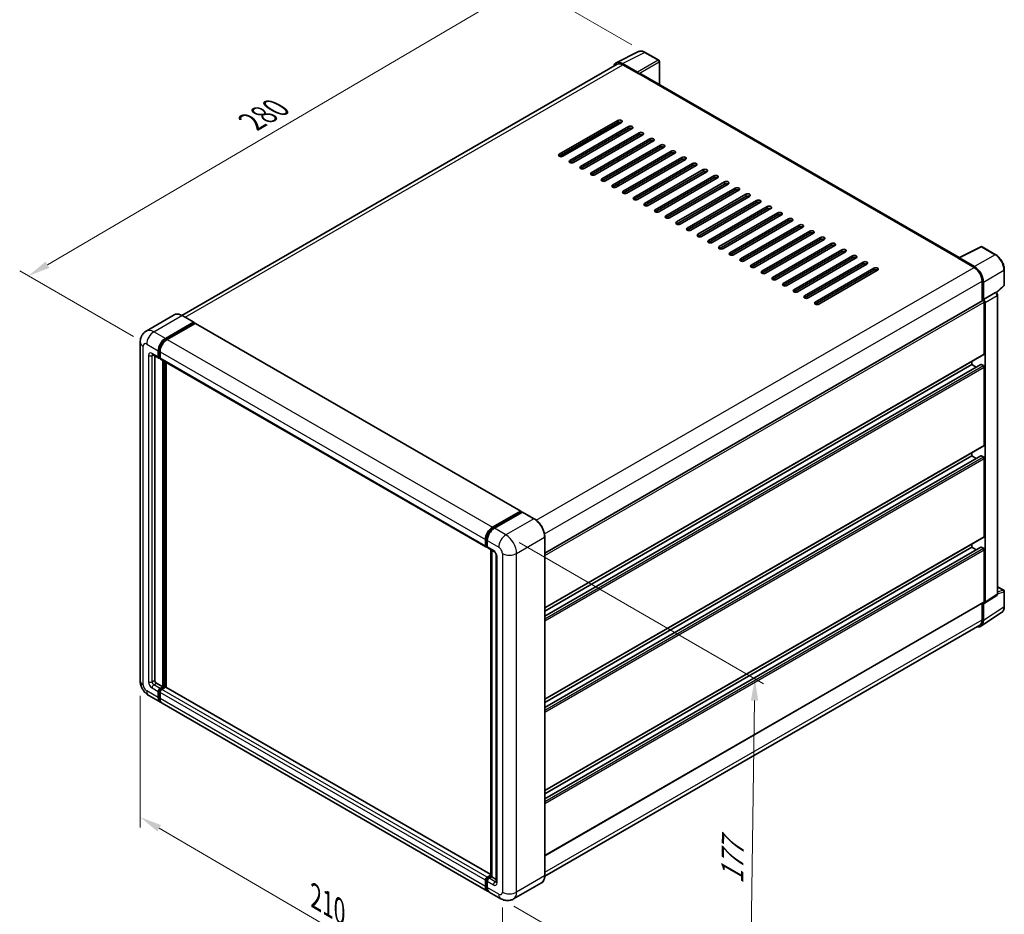
# Model space of a CAD drawing. Units: millimetres. Extents: x 0 to 8672, y 0 to 1124.
# Drawn here: x 401 to 736, y 164 to 469 of the extents above; entities that cross this region are included whole.
import ezdxf

# ---------------------------------------------------------------- set-up
doc = ezdxf.new("R2010")
doc.units = ezdxf.units.MM
doc.header["$LTSCALE"] = 3
doc.layers.get('Defpoints').update_dxf_attribs({"lineweight": 25})
for name, color, linetype, lineweight in [('Dimension (ISO)', 7, 'Continuous', 18), ('Visible (ISO)', 7, 'Continuous', 35), ('Visible Narrow (ISO)', 7, 'Continuous', 25)]:
    doc.layers.add(name, color=color, linetype=linetype, lineweight=lineweight)
doc.styles.add('Note Text (TK)', font='txt')
doc.dimstyles.new('Default - Method 1b (TK)', dxfattribs={"dimscale": 3, "dimtxt": 2.5, "dimasz": 2.5, "dimexe": 1, "dimexo": 1.5, "dimgap": 1, "dimtad": 1, "dimtoh": 1, "dimrnd": 1e-08, "dimdsep": 46, "dimtxsty": 'Note Text (TK)', "dimcen": 0.09, "dimdle": 5, "dimclrd": 100, "dimclre": 100, "dimclrt": 7, "dimadec": 1, "dimazin": 1, "dimtfac": 1, "dimtmove": 0, "dimatfit": 3, "dimfxl": 1, "dimtolj": 1, "dimlwd": -1, "dimlwe": -1, "dimarcsym": 0})

# ---------------------------------------------------------------- blocks, each defined once
blk = doc.blocks.new('*D20')
at = {"layer": 'Defpoints', "color": 0}
for p in [(613.71, 457.65), (403.54, 381.43), (443.84, 358.16)]:
    blk.add_point(p, dxfattribs=at)
at = {"layer": 'Dimension (ISO)', "color": 100}
for p, q in [((609.23, 460.24), (570.17, 482.79)), ((566.69, 477.27), (410.01, 385.23)), ((439.36, 360.75), (400.55, 383.16))]:
    blk.add_line(p, q, dxfattribs=at)
for points in [[(566.06, 478.34), (567.32, 476.19), (573.16, 481.06)], [(409.37, 386.31), (410.64, 384.15), (403.54, 381.43)]]:
    blk.add_solid(points, dxfattribs=at)
at = {"layer": 'Dimension (ISO)', "color": 7, "insert": (478.31, 433.18), "char_height": 7.5, "attachment_point": 4, "rotation": 30.4297, "style": 'Note Text (TK)'}
blk.add_mtext('\\A1;{\\Q-29.570;\\W0.820;\\H0.816x; \\fＭＳ Ｐゴシック|b0|i0;\\H7.5000;280}', dxfattribs=at)
blk = doc.blocks.new('*D21')
at = {"layer": 'Defpoints', "color": 0}
for p in [(441.63, 243.39), (565.06, 171.3), (565.06, 124.76)]:
    blk.add_point(p, dxfattribs=at)
at = {"layer": 'Dimension (ISO)', "color": 100}
for p, q in [((441.63, 238.18), (441.63, 193.37)), ((448.1, 193.06), (558.59, 128.54)), ((565.06, 166.09), (565.06, 121.29))]:
    blk.add_line(p, q, dxfattribs=at)
for points in [[(448.73, 194.14), (447.47, 191.98), (441.63, 196.85)], [(559.22, 129.62), (557.95, 127.46), (565.06, 124.76)]]:
    blk.add_solid(points, dxfattribs=at)
at = {"layer": 'Dimension (ISO)', "color": 7, "insert": (500.17, 170.47), "char_height": 7.5, "attachment_point": 4, "rotation": 329.7154, "style": 'Note Text (TK)'}
blk.add_mtext('\\A1;{\\Q-30.285;\\W0.814;\\H0.816x; \\fＭＳ Ｐゴシック|b0|i0;\\H7.5000;210}', dxfattribs=at)
blk = doc.blocks.new('*D22')
at = {"layer": 'Defpoints', "color": 0}
for p in [(566.27, 293.08), (564.56, 169.03), (649.41, 120.04)]:
    blk.add_point(p, dxfattribs=at)
at = {"layer": 'Dimension (ISO)', "color": 100}
for p, q in [((570.74, 290.5), (654.1, 242.37)), ((651.02, 236.59), (649.52, 127.54)), ((569.02, 166.45), (652.39, 118.32))]:
    blk.add_line(p, q, dxfattribs=at)
for points in [[(649.77, 236.6), (652.27, 236.57), (651.13, 244.09)], [(648.27, 127.56), (650.77, 127.52), (649.41, 120.04)]]:
    blk.add_solid(points, dxfattribs=at)
at = {"layer": 'Dimension (ISO)', "color": 7, "insert": (643.39, 172.53), "char_height": 7.5, "attachment_point": 4, "rotation": 89.2082, "style": 'Note Text (TK)'}
blk.add_mtext('\\A1;{\\Q29.208;\\W0.823;\\H0.816x; \\fＭＳ Ｐゴシック|b0|i0;\\H7.5000;177}', dxfattribs=at)

msp = doc.modelspace()

# ---------------------------------------------------------------- linework, layer by layer
at = {"layer": 'Visible (ISO)'}
for p, q in [((603.9053, 454.1222), (611.4478, 457.8891)), ((618.3579, 454.967), (613.7128, 457.6488)), ((604.1959, 453.6214), (455.8056, 367.9482)), ((611.1249, 450.8933), (605.9711, 453.8688)), ((606.1244, 453.4303), (611.5793, 450.281)), ((618.5722, 446.6785), (618.5722, 454.5958)), ((611.4277, 450.3685), (611.4277, 450.3687)), ((720.7866, 387.665), (612.2221, 450.3447)), ((584.4567, 422.8992), (604.4577, 434.4468)), ((604.4577, 433.7469), (584.4567, 422.1993)), ((585.0628, 422.0544), (604.6092, 433.3395)), ((605.6699, 433.7469), (585.6689, 422.1993)), ((604.6092, 433.1346), (604.6092, 433.8166)), ((588.0932, 420.7996), (608.0942, 432.3472)), ((608.0942, 431.6474), (588.0932, 420.0998)), ((609.3064, 431.6474), (589.3054, 420.0998)), ((591.7298, 418.7001), (611.7308, 430.2477)), ((599.7345, 430.5251), (599.912, 430.4226)), ((604.6092, 428.9354), (604.6092, 429.6353)), ((611.7308, 429.5478), (591.7298, 418.0002)), ((612.943, 429.5478), (592.942, 418.0002)), ((595.3663, 416.6005), (615.3673, 428.1481)), ((615.3673, 427.4483), (595.3663, 415.9007)), ((616.5795, 427.4483), (596.5785, 415.9007)), ((599.0029, 414.5009), (619.0039, 426.0485)), ((619.0039, 425.3487), (599.0029, 413.8011)), ((620.2161, 425.3487), (600.2151, 413.8011)), ((602.6394, 412.4014), (622.6404, 423.949)), ((622.6404, 423.2491), (602.6394, 411.7015)), ((623.8526, 423.2491), (603.8516, 411.7015)), ((604.6092, 424.7363), (604.6092, 425.4362)), ((604.6092, 420.5372), (604.6092, 421.237)), ((606.276, 410.3018), (626.277, 421.8494)), ((626.277, 421.1496), (606.276, 409.602)), ((627.4892, 421.1496), (607.4882, 409.602)), ((609.9125, 408.2023), (629.9135, 419.7499)), ((604.6092, 416.3381), (604.6092, 417.0379)), ((629.9135, 419.05), (609.9125, 407.5024)), ((631.1257, 419.05), (611.1247, 407.5024)), ((613.5491, 406.1027), (633.5501, 417.6503)), ((633.5501, 416.9504), (613.5491, 405.4028)), ((634.7623, 416.9504), (614.7613, 405.4028)), ((604.6092, 412.1389), (604.6092, 412.8388)), ((617.1856, 404.0031), (637.1866, 415.5507)), ((637.1866, 414.8509), (617.1856, 403.3033)), ((638.3988, 414.8509), (618.3978, 403.3033)), ((620.8222, 401.9036), (640.8232, 413.4512)), ((604.4577, 412.0515), (604.4577, 412.7513)), ((604.4592, 412.0523), (604.4592, 412.3826)), ((640.8232, 412.7513), (620.8222, 401.2037)), ((642.0354, 412.7513), (622.0343, 401.2037)), ((624.4587, 399.804), (644.4597, 411.3516)), ((644.4597, 410.6518), (624.4587, 399.1042)), ((645.6719, 410.6518), (625.6709, 399.1042)), ((628.0953, 397.7044), (648.0963, 409.252)), ((648.0963, 408.5522), (628.0953, 397.0046)), ((649.3085, 408.5522), (629.3074, 397.0046)), ((631.7318, 395.6049), (651.7328, 407.1525)), ((651.7328, 406.4526), (631.7318, 394.905)), ((652.945, 406.4526), (632.944, 394.905)), ((635.3684, 393.5053), (655.3694, 405.0529)), ((655.3694, 404.3531), (635.3684, 392.8055)), ((656.5816, 404.3531), (636.5805, 392.8055)), ((639.0049, 391.4058), (659.0059, 402.9534)), ((659.0059, 402.2535), (639.0049, 390.7059)), ((660.2181, 402.2535), (640.2171, 390.7059)), ((642.6415, 389.3062), (662.6425, 400.8538)), ((662.6425, 400.1539), (642.6415, 388.6063)), ((663.8547, 400.1539), (643.8536, 388.6063)), ((646.278, 387.2066), (666.279, 398.7542)), ((666.279, 398.0544), (646.278, 386.5068)), ((667.4912, 398.0544), (647.4902, 386.5068)), ((649.9146, 385.1071), (669.9156, 396.6547)), ((669.9156, 395.9548), (649.9146, 384.4072)), ((671.1278, 395.9548), (651.1267, 384.4072)), ((653.5511, 383.0075), (673.5521, 394.5551)), ((673.5521, 393.8552), (653.5511, 382.3077)), ((674.7643, 393.8552), (654.7633, 382.3077)), ((657.1877, 380.9079), (677.1887, 392.4555)), ((677.1887, 391.7557), (657.1877, 380.2081)), ((678.4009, 391.7557), (658.3998, 380.2081)), ((660.8242, 378.8084), (680.8252, 390.356)), ((680.8252, 389.6561), (660.8242, 378.1085)), ((682.0374, 389.6561), (662.0364, 378.1085)), ((720.6205, 387.582), (728.163, 391.3489)), ((733.2139, 388.6548), (728.5688, 391.3367)), ((664.4608, 376.7088), (684.4618, 388.2564)), ((684.4618, 387.5566), (664.4608, 376.009)), ((685.674, 387.5566), (665.6729, 376.009)), ((668.0973, 374.6093), (688.0983, 386.1569)), ((720.3727, 387.4691), (725.8275, 384.3197)), ((720.5242, 387.3818), (720.5242, 387.3816)), ((725.9809, 384.5811), (720.8271, 387.5567)), ((688.0983, 385.457), (668.0973, 373.9094)), ((689.3105, 385.457), (669.3095, 373.9094)), ((671.7339, 372.5097), (691.7349, 384.0573)), ((691.7349, 383.3574), (671.7339, 371.8098)), ((692.9471, 383.3574), (672.946, 371.8098)), ((736.154, 378.3736), (736.154, 383.5625)), ((728.5549, 379.5957), (728.5549, 372.9171)), ((729.0095, 373.3845), (729.0095, 379.3354)), ((733.4461, 375.6797), (736.0165, 378.0591)), ((579.5192, 286.8713), (728.7952, 373.0558)), ((729.0095, 373.3845), (733.1142, 375.7544)), ((729.0099, 373.3843), (729.0095, 373.3845)), ((733.3183, 375.7695), (733.3108, 375.7738)), ((733.8354, 273.0372), (733.8354, 374.8738)), ((729.3126, 354.8384), (729.3126, 372.5097)), ((729.6156, 270.1556), (729.6156, 372.3352)), ((453.2423, 368.1279), (443.6964, 362.6165)), ((459.8605, 365.6092), (455.9209, 367.8838)), ((450.2074, 360.0873), (459.7533, 365.5986)), ((450.2074, 359.8773), (459.9049, 365.4762)), ((460.3291, 365.2312), (450.8135, 359.7374)), ((459.9049, 365.5112), (459.9049, 365.4762)), ((459.9049, 365.4762), (460.3291, 365.2312)), ((460.4577, 365.2439), (571.3725, 301.2073)), ((441.6271, 358.8625), (441.6271, 243.3866)), ((447.783, 353.7886), (447.783, 355.8882)), ((447.9649, 353.8936), (447.9649, 355.9931)), ((445.8392, 354.621), (447.9606, 353.3962)), ((446.5709, 354.1986), (446.5709, 243.5616)), ((448.3891, 353.4457), (448.0891, 353.6189)), ((448.3891, 355.5382), (448.3891, 353.4387)), ((448.5666, 353.0463), (559.4814, 289.0096)), ((449.2983, 241.287), (449.2983, 352.6239)), ((449.4801, 241.1821), (449.4801, 352.5189)), ((579.5192, 268.2102), (729.2238, 354.6422)), ((450.5104, 241.0941), (450.5104, 351.924)), ((579.5192, 265.4327), (728.1536, 351.2469)), ((579.5192, 267.1304), (725.0699, 351.1641)), ((725.0699, 351.1641), (725.0699, 352.2439)), ((726.5401, 350.3153), (725.0699, 351.1641)), ((729.0095, 350.8142), (728.2822, 351.2341)), ((729.3126, 323.6949), (729.3126, 350.2893)), ((579.5192, 237.0667), (729.2238, 323.4987)), ((579.5192, 234.2892), (728.1536, 320.1034)), ((579.5192, 235.9869), (725.0699, 320.0206)), ((725.0699, 320.0206), (725.0699, 321.1004)), ((726.5401, 319.1718), (725.0699, 320.0206)), ((729.0095, 319.6707), (728.2822, 320.0906)), ((729.3126, 292.5514), (729.3126, 319.1458)), ((561.7282, 295.7007), (571.2439, 301.1946)), ((561.7726, 295.4139), (571.4701, 301.0127)), ((571.8803, 300.8621), (562.3343, 295.3508)), ((571.4257, 301.0896), (571.4257, 300.9871)), ((571.5772, 301.0021), (571.85, 300.8446)), ((575.927, 298.5982), (571.9874, 300.8727)), ((579.5192, 176.9004), (579.5192, 292.3764)), ((579.5192, 205.9232), (729.2238, 292.3552)), ((559.3039, 289.402), (559.3039, 291.5016)), ((559.5745, 289.507), (559.5745, 291.6065)), ((559.7615, 289.1448), (559.91, 289.0591)), ((559.91, 291.1516), (559.91, 289.0521)), ((560.0875, 288.6597), (562.2088, 287.435)), ((579.5192, 203.1457), (728.1536, 288.9598)), ((579.5192, 204.8434), (725.0699, 288.8771)), ((725.0699, 288.8771), (725.0699, 289.9569)), ((726.5401, 288.0283), (725.0699, 288.8771)), ((729.0095, 288.5272), (728.2822, 288.9471)), ((561.0897, 176.7442), (561.0897, 288.0811)), ((561.4252, 287.8874), (561.4252, 176.5505)), ((562.9924, 286.0777), (562.9924, 174.8009)), ((729.3126, 270.331), (729.3126, 288.0023)), ((733.8354, 275.4447), (735.9397, 274.2298)), ((729.4529, 269.7724), (733.5618, 272.4881)), ((736.154, 268.6697), (736.154, 273.8587)), ((579.5192, 183.7028), (729.2238, 270.1348)), ((728.5549, 269.7486), (728.5549, 264.1198)), ((729.0095, 263.8552), (729.0095, 269.8061)), ((729.0095, 269.8061), (729.0099, 269.8059)), ((728.1961, 261.9395), (735.2296, 266.5881)), ((727.7561, 262.3541), (579.5174, 176.7684)), ((447.1769, 242.5118), (449.2983, 241.287)), ((444.5535, 238.3178), (448.4931, 236.0433)), ((447.783, 237.6128), (447.783, 239.7124)), ((447.9649, 237.7178), (447.9649, 239.8173)), ((448.3891, 240.7621), (449.2983, 241.287)), ((448.3891, 240.5522), (449.4801, 241.1821)), ((448.3891, 239.3624), (448.3891, 237.2629)), ((450.268, 241.1471), (448.9952, 240.4122)), ((449.9044, 240.9371), (449.4801, 241.1821)), ((561.0897, 177.2511), (450.3966, 241.1598)), ((560.014, 171.6567), (449.0992, 235.6933)), ((559.3039, 173.2262), (559.3039, 175.3258)), ((559.5745, 173.3312), (559.5745, 175.4308)), ((559.91, 176.3756), (561.0897, 177.0567)), ((559.91, 174.9758), (559.91, 172.8763)), ((559.9543, 176.0887), (561.0897, 176.7442)), ((561.4252, 176.5505), (560.5161, 176.0256)), ((561.1525, 176.708), (561.0897, 176.7442)), ((561.1525, 176.708), (561.4252, 176.5505)), ((561.4252, 176.5505), (562.9924, 175.6457)), ((564.5596, 169.0322), (560.62, 171.3068)), ((578.3913, 174.4587), (568.8454, 168.9473))]:
    msp.add_line(p, q, dxfattribs=at)
for centre, start, end in [((618.1436, 454.5958), 0, 60), ((728.3545, 390.9655), 60, 116.538708), ((735.7254, 378.3736), 312.789481, 0), ((735.7254, 273.8587), 0, 60)]:
    msp.add_arc(centre, 0.4286, start, end, dxfattribs=at)
for centre, major_axis, ratio, start_param, end_param in [((605.9748, 450.3653), (-2.1455, 3.7161), 0.5766475, 5.49839613, 6.80992005), ((606.1244, 450.281), (-1.9286, 3.3404), 0.57735027, 5.49778714, 6.28318531), ((611.1245, 450.5433), (0.2143, -0.3712), 0.5780539, 0.78600715, 2.3555855), ((611.5793, 449.2312), (0.6429, 1.1135), 0.57735027, 0, 0.78539816), ((605.0638, 434.0969), (0.8571, 0), 0.57735027, 5.49778716, 8.63937978), ((605.0638, 433.397), (-0.8571, 0), 0.57735027, 3.92699082, 5.49778713), ((608.7003, 431.9973), (0.8571, 0), 0.57735027, 5.49778716, 8.63937978), ((608.7003, 431.2975), (-0.8571, 0), 0.57735027, 3.92699082, 5.49778713), ((612.3369, 429.8977), (0.8571, 0), 0.57735027, 5.49778716, 8.63937978), ((612.3369, 429.1979), (-0.8571, 0), 0.57735027, 3.92699082, 5.49778713), ((615.9734, 427.7982), (0.8571, 0), 0.57735027, 5.49778716, 8.63937978), ((615.9734, 427.0983), (-0.8571, 0), 0.57735027, 3.92699082, 5.49778713), ((619.61, 425.6986), (0.8571, 0), 0.57735027, 5.49778716, 8.63937978), ((585.0628, 422.5493), (-0.8571, 0), 0.57735027, 5.49778716, 8.63937978), ((619.61, 424.9988), (-0.8571, 0), 0.57735027, 3.92699082, 5.49778713), ((623.2465, 423.5991), (0.8571, 0), 0.57735027, 5.49778716, 8.63937978), ((623.2465, 422.8992), (-0.8571, 0), 0.57735027, 3.92699082, 5.49778713), ((588.6993, 420.4497), (-0.8571, 0), 0.57735027, 5.49778716, 8.63937978), ((626.8831, 421.4995), (0.8571, 0), 0.57735027, 5.49778716, 8.63937978), ((626.8831, 420.7996), (-0.8571, 0), 0.57735027, 3.92699082, 5.49778713), ((630.5196, 419.3999), (0.8571, 0), 0.57735027, 5.49778716, 8.63937978), ((592.3359, 418.3501), (-0.8571, 0), 0.57735027, 5.49778716, 8.63937978), ((595.9724, 416.2506), (-0.8571, 0), 0.57735027, 5.49778716, 8.63937978), ((630.5196, 418.7001), (-0.8571, 0), 0.57735027, 3.92699082, 5.49778713), ((634.1562, 417.3004), (0.8571, 0), 0.57735027, 5.49778716, 8.63937978), ((634.1562, 416.6005), (-0.8571, 0), 0.57735027, 3.92699082, 5.49778713), ((599.609, 414.151), (-0.8571, 0), 0.57735027, 5.49778716, 8.63937978), ((637.7927, 415.2008), (0.8571, 0), 0.57735027, 5.49778716, 8.63937978), ((637.7927, 414.5009), (-0.8571, 0), 0.57735027, 3.92699082, 5.49778713), ((641.4293, 413.1012), (0.8571, 0), 0.57735027, 5.49778716, 8.63937978), ((641.4293, 412.4014), (-0.8571, 0), 0.57735027, 3.92699082, 5.49778713), ((603.2455, 412.0515), (-0.8571, 0), 0.57735027, 5.49778716, 8.63937978), ((606.8821, 407.8523), (-2.5714, 4.4538), 0.57735027, 6.17291868, 6.22696974), ((606.8821, 409.9519), (-0.8571, 0), 0.57735027, 5.49778716, 8.63937978), ((645.0658, 411.0017), (0.8571, 0), 0.57735027, 5.49778715, 8.63937978), ((645.0658, 410.3018), (-0.8571, 0), 0.57735027, 3.92699082, 5.49778713), ((648.7024, 408.9021), (0.8571, 0), 0.57735027, 5.49778715, 8.63937978), ((610.5186, 407.8523), (-0.8571, 0), 0.57735027, 5.49778716, 8.63937978), ((614.1552, 405.7528), (-0.8571, 0), 0.57735027, 5.49778716, 8.63937978), ((648.7024, 408.2023), (-0.8571, 0), 0.57735027, 3.92699082, 5.49778713), ((652.3389, 406.8026), (0.8571, 0), 0.57735027, 5.49778716, 8.63937978), ((652.3389, 406.1027), (-0.8571, 0), 0.57735027, 3.92699082, 5.49778713), ((617.7917, 403.6532), (-0.8571, 0), 0.57735027, 5.49778716, 8.63937978), ((655.9755, 404.703), (0.8571, 0), 0.57735027, 5.49778716, 8.63937978), ((655.9755, 404.0031), (-0.8571, 0), 0.57735027, 3.92699082, 5.49778713), ((659.612, 402.6034), (0.8571, 0), 0.57735027, 5.49778716, 8.63937978), ((621.4283, 401.5536), (-0.8571, 0), 0.57735027, 5.49778716, 8.63937978), ((625.0648, 399.4541), (-0.8571, 0), 0.57735027, 5.49778716, 8.63937978), ((659.612, 401.9036), (-0.8571, 0), 0.57735027, 3.92699082, 5.49778713), ((663.2486, 400.5039), (0.8571, 0), 0.57735027, 5.49778716, 8.63937978), ((663.2486, 399.804), (-0.8571, 0), 0.57735027, 3.92699082, 5.49778713), ((628.7014, 397.3545), (-0.8571, 0), 0.57735027, 5.49778716, 8.63937978), ((666.8851, 398.4043), (0.8571, 0), 0.57735027, 5.49778716, 8.63937978), ((666.8851, 397.7044), (-0.8571, 0), 0.57735027, 3.92699082, 5.49778713), ((670.5217, 396.3047), (0.8571, 0), 0.57735027, 5.49778716, 8.63937978), ((670.5217, 395.6049), (-0.8571, 0), 0.57735027, 3.92699082, 5.49778713), ((632.3379, 395.255), (-0.8571, 0), 0.57735027, 5.49778716, 8.63937978), ((635.9745, 393.1554), (-0.8571, 0), 0.57735027, 5.49778716, 8.63937978), ((674.1582, 394.2052), (0.8571, 0), 0.57735027, 5.49778716, 8.63937978), ((674.1582, 393.5053), (-0.8571, 0), 0.57735027, 3.92699082, 5.49778713), ((639.611, 391.0558), (-0.8571, 0), 0.57735027, 5.49778716, 8.63937978), ((643.2476, 388.9563), (-0.8571, 0), 0.57735027, 5.49778716, 8.63937978), ((677.7948, 392.1056), (0.8571, 0), 0.57735027, 5.49778716, 8.63937978), ((677.7948, 391.4058), (-0.8571, 0), 0.57735027, 3.92699082, 5.49778713), ((681.4313, 390.0061), (0.8571, 0), 0.57735027, 5.49778716, 8.63937978), ((681.4313, 389.3062), (-0.8571, 0), 0.57735027, 3.92699082, 5.49778713), ((646.8841, 386.8567), (-0.8571, 0), 0.57735027, 5.49778716, 8.63937978), ((685.0679, 387.9065), (0.8571, 0), 0.57735027, 5.49778716, 8.63937978), ((685.0679, 387.2066), (-0.8571, 0), 0.57735027, 3.92699082, 5.49778713), ((688.7044, 385.8069), (0.8571, 0), 0.57735027, 5.49778716, 8.63937978), ((720.3727, 386.4193), (0.6429, 1.1135), 0.57735027, 0.53865784, 0.78539816), ((720.8275, 387.2063), (-0.2145, 0.3716), 0.5766475, 5.49839613, 7.06797448), ((650.5207, 384.7571), (-0.8571, 0), 0.57735027, 5.49778716, 8.63937978), ((654.1572, 382.6576), (-0.8571, 0), 0.57735027, 5.49778716, 8.63937978), ((688.7044, 385.1071), (-0.8571, 0), 0.57735027, 3.92699082, 5.49778713), ((692.341, 383.7074), (0.8571, 0), 0.57735027, 5.49778716, 8.63937978), ((692.341, 383.0075), (-0.8571, 0), 0.57735027, 3.92699082, 5.49778713), ((725.8275, 381.1704), (1.9286, -3.3404), 0.57735027, 0.78539816, 2.35619449), ((725.9772, 381.0818), (2.1429, -3.7115), 0.5780539, 0.78600715, 2.3555855), ((657.7937, 380.558), (-0.8571, 0), 0.57735027, 5.49778716, 8.63937978), ((661.4303, 378.4585), (-0.8571, 0), 0.57735027, 5.49778716, 8.63937978), ((665.0668, 376.3589), (-0.8571, 0), 0.57735027, 5.49778716, 8.63937978), ((668.7034, 374.2593), (-0.8571, 0), 0.57735027, 5.49778716, 8.63937978), ((729.0095, 372.6847), (-0.2143, 0.3712), 0.57735027, 3.92699082, 6.28318531), ((729.0091, 372.6844), (0.4286, -0.7423), 0.5780539, 0.78600715, 2.3555855), ((733.104, 375.3983), (-0.2034, -0.3774), 0.55686057, 3.12531633, 3.87580791), ((672.3399, 372.1598), (-0.8571, 0), 0.57735027, 5.49778716, 8.63937978), ((459.7533, 365.4237), (0.1071, 0.1856), 0.57735027, 5.49778714, 7.06858347), ((460.3291, 365.0213), (0.1286, 0.2227), 0.57735027, 0, 0.78539816), ((450.2074, 357.2879), (1.7143, 2.9692), 0.57735027, 0.78539816, 2.35619449), ((450.2074, 357.2879), (1.5857, 2.7465), 0.57735027, 0.78539816, 2.35619449), ((450.8135, 356.9379), (-1.7143, -2.9692), 0.57735027, 3.92699082, 5.49778714), ((448.3891, 354.1385), (-0.4286, -0.7423), 0.57735027, 5.49778714, 7.06858347), ((448.3891, 354.1385), (-0.3, -0.5196), 0.57735027, 5.49778714, 6.28318531), ((448.9952, 353.7886), (-0.4286, -0.7423), 0.57735027, 5.49778714, 6.28318531), ((729.0095, 355.0133), (0.2143, -0.3712), 0.57735027, 0, 0.78539816), ((728.2822, 351.0242), (-0.1286, 0.2227), 0.57735027, 5.49778714, 6.28318531), ((729.0095, 350.4643), (-0.2143, 0.3712), 0.57735027, 3.92699082, 5.49778714), ((729.0095, 323.8698), (0.2143, -0.3712), 0.57735027, 0, 0.78539816), ((728.2822, 319.8807), (-0.1286, 0.2227), 0.57735027, 5.49778714, 6.28318531), ((729.0095, 319.3208), (-0.2143, 0.3712), 0.57735027, 3.92699082, 5.49778714), ((571.2439, 300.9846), (0.1286, 0.2227), 0.57735027, 5.49778714, 7.06858347), ((571.5772, 300.8271), (-0.1071, 0.1856), 0.57735027, 5.49778714, 6.28318531), ((571.8803, 300.6872), (0.1071, 0.1856), 0.57735027, 0, 0.78539816), ((561.7282, 292.9013), (1.7143, 2.9692), 0.57735027, 0.78539816, 2.35619449), ((562.3343, 292.5514), (-1.7143, -2.9692), 0.57735027, 3.92699082, 5.49778714), ((729.0095, 292.7263), (0.2143, -0.3712), 0.57735027, 0, 0.78539816), ((559.91, 289.7519), (-0.4286, -0.7423), 0.57735027, 5.49778714, 7.06858347), ((560.5161, 289.402), (-0.4286, -0.7423), 0.57735027, 5.49778714, 6.28318531), ((728.2822, 288.7371), (-0.1286, 0.2227), 0.57735027, 5.49778714, 6.28318531), ((729.0095, 288.1773), (-0.2143, 0.3712), 0.57735027, 3.92699082, 5.49778714), ((729.0091, 270.5066), (0.4291, -0.7432), 0.5766475, 5.49839613, 7.06797448), ((729.0095, 270.5059), (0.2143, -0.3712), 0.57735027, 0, 0.78539816), ((725.9772, 265.6102), (2.1455, -3.7161), 0.5766475, 5.75645056, 7.06797448), ((725.8275, 265.6944), (1.9286, -3.3404), 0.57735027, 0, 0.78539816), ((447.1769, 243.2116), (0.4286, -0.7423), 0.57735027, 3.92699082, 5.49778714), ((448.3891, 240.0623), (0.4286, 0.7423), 0.57735027, 0.78539816, 2.35619449), ((448.3891, 240.0623), (0.3, 0.5196), 0.57735027, 0.78539816, 2.35619449), ((448.9952, 239.7124), (-0.4286, -0.7423), 0.57735027, 3.92699082, 5.49778714), ((450.268, 240.9371), (0.1286, 0.2227), 0.57735027, 0, 0.78539816), ((450.2074, 239.0125), (-1.7143, -2.9692), 0.57735027, 5.49778714, 6.46089591), ((450.2074, 239.0125), (-1.5857, -2.7465), 0.57735027, 5.49778714, 6.25355893), ((450.8135, 238.6626), (-1.7143, -2.9692), 0.57735027, 5.49778714, 6.28318531), ((559.91, 175.6757), (0.4286, 0.7423), 0.57735027, 0.78539816, 2.35619449), ((560.5161, 175.3258), (-0.4286, -0.7423), 0.57735027, 3.92699082, 5.49778714), ((561.7282, 174.6259), (-1.7143, -2.9692), 0.57735027, 5.49778714, 6.46089591), ((562.3343, 174.276), (-1.7143, -2.9692), 0.57735027, 5.49778714, 6.28318531)]:
    msp.add_ellipse(centre, major_axis=major_axis, ratio=ratio, start_param=start_param, end_param=end_param, dxfattribs=at)
for points, knots in [([(613.7128, 457.6488), (613.5603, 457.7369), (613.406, 457.8128), (613.0958, 457.9377), (612.9399, 457.9868), (612.6288, 458.0552), (612.4735, 458.0746), (612.1669, 458.0806), (612.0155, 458.067), (611.7224, 458.0045), (611.5807, 457.9555), (611.4478, 457.8891)], [-0.784789176, -0.784789176, -0.784789176, -0.784789176, -0.634804167, -0.634804167, -0.484819157, -0.484819157, -0.334834148, -0.334834148, -0.184849139, -0.184849139, -0.03486413, -0.03486413, -0.03486413, -0.03486413]), ([(736.154, 383.5625), (736.154, 383.7468), (736.1414, 383.9361), (736.0926, 384.3208), (736.0562, 384.5164), (735.961, 384.91), (735.9021, 385.1081), (735.7633, 385.5027), (735.6835, 385.6992), (735.5047, 386.0866), (735.4058, 386.2774), (735.191, 386.6494), (735.0752, 386.8305), (734.8291, 387.1791), (734.6988, 387.3465), (734.4264, 387.6639), (734.2844, 387.8139), (733.9911, 388.0932), (733.8399, 388.2225), (733.5311, 388.4572), (733.3735, 388.5627), (733.2139, 388.6548)], [-0.78478918, -0.78478918, -0.78478918, -0.78478918, -0.62783134, -0.62783134, -0.47087351, -0.47087351, -0.31391567, -0.31391567, -0.15695784, -0.15695784, 0, 0, 0.15695784, 0.15695784, 0.31391567, 0.31391567, 0.47087351, 0.47087351, 0.62783134, 0.62783134, 0.78478918, 0.78478918, 0.78478918, 0.78478918]), ([(733.8354, 374.8738), (733.8354, 374.9492), (733.8254, 375.0215), (733.7917, 375.1609), (733.7678, 375.228), (733.7085, 375.3566), (733.673, 375.4181), (733.5913, 375.5338), (733.5451, 375.5881), (733.4412, 375.687), (733.3836, 375.7317), (733.3183, 375.7695)], [-0.78478918, -0.78478918, -0.78478918, -0.78478918, -0.47087351, -0.47087351, -0.15695784, -0.15695784, 0.15695784, 0.15695784, 0.47087351, 0.47087351, 0.78478918, 0.78478918, 0.78478918, 0.78478918]), ([(455.9209, 367.8838), (455.73, 367.994), (455.5381, 368.0874), (455.1563, 368.2381), (454.9663, 368.2952), (454.5922, 368.3709), (454.4081, 368.3893), (454.0503, 368.3854), (453.8766, 368.3629), (453.5455, 368.2763), (453.3882, 368.2121), (453.2423, 368.1279)], [0, 0, 0, 0, 0.157079633, 0.157079633, 0.314159265, 0.314159265, 0.471238898, 0.471238898, 0.628318531, 0.628318531, 0.785398163, 0.785398163, 0.785398163, 0.785398163]), ([(441.6271, 358.8625), (441.6271, 359.0913), (441.6424, 359.3295), (441.7164, 359.8266), (441.7752, 360.0856), (441.9546, 360.6198), (442.0757, 360.8952), (442.3994, 361.4419), (442.6027, 361.7129), (443.0941, 362.2101), (443.3822, 362.4351), (443.6964, 362.6165)], [4.71238898, 4.71238898, 4.71238898, 4.71238898, 4.869468613, 4.869468613, 5.026548246, 5.026548246, 5.183627878, 5.183627878, 5.340707511, 5.340707511, 5.497787144, 5.497787144, 5.497787144, 5.497787144]), ([(445.7193, 354.6716), (445.7193, 354.6716), (445.7207, 354.6714), (445.7298, 354.6696), (445.7437, 354.666), (445.7836, 354.6503), (445.8094, 354.6382), (445.8392, 354.621)], [5.902696792, 5.902696792, 5.902696792, 5.902696792, 5.969026042, 5.969026042, 6.126105675, 6.126105675, 6.283185307, 6.283185307, 6.283185307, 6.283185307]), ([(559.5745, 291.6065), (559.5745, 291.8788), (559.6116, 292.168), (559.754, 292.7563), (559.8593, 293.0553), (560.1278, 293.6369), (560.2909, 293.9195), (560.6604, 294.4428), (560.8667, 294.6835), (561.3049, 295.1009), (561.5368, 295.2777), (561.7726, 295.4139)], [3.14159265, 3.14159265, 3.14159265, 3.14159265, 3.45575192, 3.45575192, 3.76991118, 3.76991118, 4.08407045, 4.08407045, 4.39822972, 4.39822972, 4.71238898, 4.71238898, 4.71238898, 4.71238898]), ([(579.5192, 292.3764), (579.5192, 292.8172), (579.4589, 293.2883), (579.2263, 294.2493), (579.0539, 294.7391), (578.6138, 295.6925), (578.3462, 296.1561), (577.7405, 297.0139), (577.4026, 297.4081), (576.6866, 298.09), (576.3088, 298.3778), (575.927, 298.5982)], [1.57079633, 1.57079633, 1.57079633, 1.57079633, 1.88495559, 1.88495559, 2.19911486, 2.19911486, 2.51327412, 2.51327412, 2.82743339, 2.82743339, 3.14159265, 3.14159265, 3.14159265, 3.14159265]), ([(559.7615, 289.1448), (559.7346, 289.1604), (559.7098, 289.1797), (559.667, 289.223), (559.6489, 289.247), (559.6193, 289.297), (559.6078, 289.3229), (559.5902, 289.3753), (559.5841, 289.4017), (559.5762, 289.4545), (559.5745, 289.4808), (559.5745, 289.507)], [2.35619449, 2.35619449, 2.35619449, 2.35619449, 2.513274123, 2.513274123, 2.670353756, 2.670353756, 2.827433388, 2.827433388, 2.984513021, 2.984513021, 3.141592654, 3.141592654, 3.141592654, 3.141592654]), ([(562.2088, 287.435), (562.248, 287.4123), (562.2941, 287.3809), (562.3956, 287.2976), (562.4516, 287.2445), (562.5659, 287.118), (562.624, 287.0435), (562.7332, 286.8808), (562.7839, 286.7921), (562.8699, 286.6127), (562.9052, 286.5222), (562.9568, 286.3537), (562.9738, 286.2754), (562.9897, 286.1583), (562.9924, 286.1146), (562.9924, 286.0777)], [3.14159265, 3.14159265, 3.14159265, 3.14159265, 3.34831632, 3.34831632, 3.57177779, 3.57177779, 3.8108324, 3.8108324, 4.05880671, 4.05880671, 4.30647121, 4.30647121, 4.54413512, 4.54413512, 4.71238898, 4.71238898, 4.71238898, 4.71238898]), ([(733.5618, 272.4881), (733.6031, 272.5153), (733.6404, 272.5479), (733.7041, 272.6185), (733.7305, 272.6566), (733.7732, 272.734), (733.7895, 272.7733), (733.8141, 272.8509), (733.8225, 272.8892), (733.8331, 272.9643), (733.8354, 273.0011), (733.8354, 273.0372)], [0.03486413, 0.03486413, 0.03486413, 0.03486413, 0.184849139, 0.184849139, 0.334834148, 0.334834148, 0.484819157, 0.484819157, 0.634804167, 0.634804167, 0.784789176, 0.784789176, 0.784789176, 0.784789176]), ([(735.2296, 266.5881), (735.3535, 266.6699), (735.4668, 266.7681), (735.6675, 266.9907), (735.7549, 267.115), (735.9031, 267.3836), (735.9639, 267.5277), (736.0602, 267.8314), (736.0956, 267.991), (736.1425, 268.322), (736.154, 268.4936), (736.154, 268.6697)], [0.03486413, 0.03486413, 0.03486413, 0.03486413, 0.184849139, 0.184849139, 0.334834148, 0.334834148, 0.484819157, 0.484819157, 0.634804167, 0.634804167, 0.784789176, 0.784789176, 0.784789176, 0.784789176]), ([(444.5535, 238.3178), (444.1573, 238.5466), (443.8232, 238.8085), (443.2338, 239.37), (442.9788, 239.6706), (442.5303, 240.3058), (442.337, 240.6404), (442.0112, 241.3464), (441.8784, 241.7176), (441.6869, 242.5088), (441.6271, 242.9291), (441.6271, 243.3866)], [3.14159265, 3.14159265, 3.14159265, 3.14159265, 3.45575192, 3.45575192, 3.76991118, 3.76991118, 4.08407045, 4.08407045, 4.39822972, 4.39822972, 4.71238898, 4.71238898, 4.71238898, 4.71238898]), ([(559.5745, 175.4308), (559.5745, 175.4832), (559.5815, 175.5351), (559.6062, 175.6373), (559.624, 175.6874), (559.6686, 175.7841), (559.6954, 175.8306), (559.7568, 175.9175), (559.7914, 175.958), (559.8675, 176.0305), (559.909, 176.0625), (559.9543, 176.0887)], [3.14159265, 3.14159265, 3.14159265, 3.14159265, 3.45575192, 3.45575192, 3.76991118, 3.76991118, 4.08407045, 4.08407045, 4.39822972, 4.39822972, 4.71238898, 4.71238898, 4.71238898, 4.71238898]), ([(562.9924, 174.8009), (562.9924, 174.7665), (562.99, 174.738), (562.9837, 174.6956), (562.9798, 174.6818), (562.9768, 174.673), (562.9763, 174.6717), (562.9763, 174.6717)], [4.71238898, 4.71238898, 4.71238898, 4.71238898, 4.869468613, 4.869468613, 5.026548246, 5.026548246, 5.092877496, 5.092877496, 5.092877496, 5.092877496]), ([(578.3913, 174.4587), (578.5372, 174.5429), (578.6715, 174.647), (578.912, 174.8905), (579.0183, 175.0297), (579.2006, 175.3376), (579.2767, 175.5063), (579.3982, 175.868), (579.4437, 176.0611), (579.5042, 176.4671), (579.5192, 176.68), (579.5192, 176.9004)], [0.785398163, 0.785398163, 0.785398163, 0.785398163, 0.942477796, 0.942477796, 1.099557429, 1.099557429, 1.256637061, 1.256637061, 1.413716694, 1.413716694, 1.570796327, 1.570796327, 1.570796327, 1.570796327]), ([(560.0768, 171.9522), (560.0628, 171.9651), (560.0491, 171.9783), (559.9583, 172.0702), (559.8903, 172.1594), (559.7743, 172.3554), (559.7262, 172.4622), (559.6497, 172.6897), (559.6214, 172.8104), (559.5837, 173.0631), (559.5745, 173.195), (559.5745, 173.3312)], [2.486038708, 2.486038708, 2.486038708, 2.486038708, 2.513274123, 2.513274123, 2.670353756, 2.670353756, 2.827433388, 2.827433388, 2.984513021, 2.984513021, 3.141592654, 3.141592654, 3.141592654, 3.141592654]), ([(568.8454, 168.9473), (568.5312, 168.7659), (568.1922, 168.6289), (567.516, 168.452), (567.1796, 168.4114), (566.5443, 168.4044), (566.2453, 168.4373), (565.6929, 168.549), (565.4392, 168.6276), (564.9717, 168.812), (564.7578, 168.9179), (564.5596, 169.0322)], [5.497787144, 5.497787144, 5.497787144, 5.497787144, 5.654866776, 5.654866776, 5.811946409, 5.811946409, 5.969026042, 5.969026042, 6.126105675, 6.126105675, 6.283185307, 6.283185307, 6.283185307, 6.283185307])]:
    msp.add_open_spline(points, degree=3, knots=knots, dxfattribs=at)
at = {"layer": 'Visible Narrow (ISO)'}
for p, q in [((605.9711, 453.8688), (613.5091, 457.6335)), ((613.5091, 457.6335), (618.1542, 454.9516)), ((456.9372, 367.297), (606.1244, 453.4303)), ((618.1542, 454.9516), (611.1249, 450.8933)), ((611.4277, 450.3687), (618.4571, 454.4271)), ((618.4571, 454.4271), (618.4571, 446.7449)), ((611.5793, 450.281), (720.3727, 387.4691)), ((584.8409, 422.0713), (604.6092, 433.4845)), ((604.4577, 434.4468), (604.4577, 433.7469)), ((600.9467, 431.225), (601.1242, 431.1225)), ((601.7303, 431.4724), (601.5528, 431.5749)), ((608.0942, 432.3472), (608.0942, 431.6474)), ((611.7308, 430.2477), (611.7308, 429.5478)), ((615.3673, 428.1481), (615.3673, 427.4483)), ((584.4567, 422.8992), (584.4567, 422.1993)), ((619.0039, 426.0485), (619.0039, 425.3487)), ((622.6404, 423.949), (622.6404, 423.2491)), ((588.0932, 420.7996), (588.0932, 420.0998)), ((626.277, 421.8494), (626.277, 421.1496)), ((629.9135, 419.7499), (629.9135, 419.05)), ((591.7298, 418.7001), (591.7298, 418.0002)), ((595.3663, 416.6005), (595.3663, 415.9007)), ((633.5501, 417.6503), (633.5501, 416.9504)), ((599.0029, 414.5009), (599.0029, 413.8011)), ((637.1866, 415.5507), (637.1866, 414.8509)), ((640.8232, 413.4512), (640.8232, 412.7513)), ((602.6394, 412.4014), (602.6394, 411.7015)), ((606.276, 410.3018), (606.276, 409.602)), ((644.4597, 411.3516), (644.4597, 410.6518)), ((609.9125, 408.2023), (609.9125, 407.5024)), ((613.5491, 406.1027), (613.5491, 405.4028)), ((648.0963, 409.252), (648.0963, 408.5522)), ((651.7328, 407.1525), (651.7328, 406.4526)), ((617.1856, 404.0031), (617.1856, 403.3033)), ((655.3694, 405.0529), (655.3694, 404.3531)), ((659.0059, 402.9534), (659.0059, 402.2535)), ((620.8222, 401.9036), (620.8222, 401.2037)), ((624.4587, 399.804), (624.4587, 399.1042)), ((662.6425, 400.8538), (662.6425, 400.1539)), ((628.0953, 397.7044), (628.0953, 397.0046)), ((666.279, 398.7542), (666.279, 398.0544)), ((669.9156, 396.6547), (669.9156, 395.9548)), ((631.7318, 395.6049), (631.7318, 394.905)), ((635.3684, 393.5053), (635.3684, 392.8055)), ((673.5521, 394.5551), (673.5521, 393.8552)), ((639.0049, 391.4058), (639.0049, 390.7059)), ((642.6415, 389.3062), (642.6415, 388.6063)), ((677.1887, 392.4555), (677.1887, 391.7557)), ((680.8252, 390.356), (680.8252, 389.6561)), ((720.8271, 387.5567), (728.3651, 391.3214)), ((728.3651, 391.3214), (733.0102, 388.6395)), ((646.278, 387.2066), (646.278, 386.5068)), ((684.4618, 388.2564), (684.4618, 387.5566)), ((688.0983, 386.1569), (688.0983, 385.457)), ((733.0102, 388.6395), (725.9809, 384.5811)), ((576.5809, 298.1522), (725.8275, 384.3197)), ((649.9146, 385.1071), (649.9146, 384.4072)), ((653.5511, 383.0075), (653.5511, 382.3077)), ((691.7349, 384.0573), (691.7349, 383.3574)), ((729.0095, 379.3354), (736.0388, 383.3938)), ((736.0388, 383.3938), (736.0388, 378.2048)), ((579.4052, 293.4841), (728.5549, 379.5957)), ((657.1877, 380.9079), (657.1877, 380.2081)), ((660.8242, 378.8084), (660.8242, 378.1085)), ((664.4608, 376.7088), (664.4608, 376.009)), ((736.0388, 378.2048), (733.3717, 375.736)), ((668.0973, 374.6093), (668.0973, 373.9094)), ((733.1146, 375.7541), (729.0099, 373.3843)), ((729.6156, 372.3352), (733.7203, 374.705)), ((733.1142, 375.7544), (733.1146, 375.7541)), ((733.7203, 374.705), (733.7203, 272.8684)), ((579.5192, 286.0265), (729.3126, 372.5097)), ((671.7339, 372.5097), (671.7339, 371.8098)), ((446.2678, 362.3618), (455.8137, 367.8732)), ((455.8137, 367.8732), (459.7533, 365.5986)), ((460.3291, 365.2312), (571.2439, 301.1946)), ((450.2074, 360.0873), (446.2678, 362.3618)), ((450.638, 359.6287), (450.2074, 359.8773)), ((450.8135, 359.7374), (561.7282, 295.7007)), ((442.6313, 241.9869), (442.6313, 357.4628)), ((443.8434, 358.1627), (447.783, 355.8882)), ((448.3955, 355.7445), (447.9649, 355.9931)), ((444.4495, 354.3135), (444.4495, 243.0367)), ((447.783, 353.7886), (445.6617, 355.0133)), ((445.6617, 354.3135), (446.0168, 354.5185)), ((445.6617, 243.0367), (445.6617, 354.3135)), ((448.3891, 353.6486), (447.9649, 353.8936)), ((448.3891, 355.5382), (559.3039, 291.5016)), ((448.3891, 353.4387), (559.3039, 289.402)), ((579.5192, 268.3551), (729.3126, 354.8384)), ((449.9347, 352.2565), (449.9347, 240.9546)), ((450.2377, 241.1296), (450.2377, 352.0815)), ((579.5192, 265.3458), (728.2822, 351.2341)), ((579.5192, 264.5059), (729.0095, 350.8142)), ((579.5192, 263.8061), (729.3126, 350.2893)), ((579.5192, 237.2116), (729.3126, 323.6949)), ((579.5192, 234.2023), (728.2822, 320.0906)), ((579.5192, 233.3624), (729.0095, 319.6707)), ((579.5192, 232.6626), (729.3126, 319.1458)), ((561.8798, 295.4033), (571.5772, 301.0021)), ((571.8803, 300.8621), (575.8199, 298.5876)), ((561.8798, 295.4033), (562.1589, 295.2421)), ((566.2739, 293.0762), (562.3343, 295.3508)), ((575.8199, 298.5876), (566.2739, 293.0762)), ((569.9105, 286.7776), (579.4564, 292.2889)), ((579.4564, 292.2889), (579.4564, 176.813)), ((579.5192, 206.0681), (729.3126, 292.5514)), ((559.6372, 289.4195), (559.6372, 291.5191)), ((559.6372, 291.5191), (559.9163, 291.3579)), ((559.6372, 289.4195), (559.91, 289.262)), ((559.91, 291.1516), (563.8496, 288.8771)), ((562.0313, 287.8273), (559.91, 289.0521)), ((579.5192, 203.0587), (728.2822, 288.9471)), ((561.1525, 176.708), (561.1525, 288.0448)), ((563.2435, 174.451), (563.2435, 285.7278)), ((565.0617, 286.7776), (565.0617, 171.3016)), ((569.9105, 171.3016), (569.9105, 286.7776)), ((579.5192, 202.2189), (729.0095, 288.5272)), ((579.5192, 201.5191), (729.3126, 288.0023)), ((733.8354, 275.3757), (735.8006, 274.2411)), ((733.7203, 272.8684), (729.6156, 270.1556)), ((733.8346, 273.0009), (736.0388, 273.6899)), ((735.8006, 274.2411), (733.8354, 273.6268)), ((736.0388, 273.6899), (736.0388, 268.501)), ((579.5192, 183.8477), (729.3126, 270.331)), ((736.0388, 268.501), (729.0095, 263.8552)), ((579.5192, 178.0739), (728.5549, 264.1198)), ((445.6617, 243.0367), (446.5709, 243.5616)), ((446.2678, 241.9869), (447.1769, 242.5118)), ((448.3891, 240.7621), (446.2678, 241.9869)), ((447.783, 237.6128), (443.8434, 239.8873)), ((445.6617, 240.9371), (447.783, 239.7124)), ((448.4107, 239.5599), (447.9649, 239.8173)), ((448.835, 240.2948), (448.3891, 240.5522)), ((559.3039, 175.3258), (448.3891, 239.3624)), ((559.91, 176.3756), (448.9952, 240.4122)), ((561.0897, 177.1641), (450.268, 241.1471)), ((448.3891, 237.4728), (447.9649, 237.7178)), ((559.3039, 173.2262), (448.3891, 237.2629)), ((559.6372, 173.2437), (559.6372, 175.3433)), ((559.6372, 175.3433), (559.9315, 175.1733)), ((559.91, 174.9758), (562.0313, 173.7511)), ((560.0615, 176.0781), (561.1525, 176.708)), ((560.0615, 176.0781), (560.3558, 175.9082)), ((562.6374, 174.8009), (560.5161, 176.0256)), ((562.6374, 174.8009), (562.9924, 175.0059)), ((579.4564, 176.813), (569.9105, 171.3016)), ((559.6372, 173.2437), (559.91, 173.0862)), ((563.8496, 170.6018), (559.91, 172.8763))]:
    msp.add_line(p, q, dxfattribs=at)
for centre, major_axis, ratio, start_param, end_param in [((613.5019, 454.1245), (-2.1225, 3.7281), 0.57677384, 5.50187364, 6.25179868), ((613.4985, 457.2777), (0.2143, 0.3712), 0.57735027, 0, 0.75049158), ((618.1436, 454.5958), (0.2143, 0.3712), 0.57735027, 0, 0.75049158), ((618.1436, 454.5958), (0.2143, -0.3712), 0.61692145, 0.78600715, 2.3555855), ((618.1436, 454.5958), (0.4286, 0), 0.57735027, 5.53269373, 6.28318531), ((728.3545, 390.9655), (-0.1915, 0.3834), 0.5766475, 5.53326026, 6.28318531), ((728.3545, 390.9655), (0.2143, 0.3712), 0.57735027, 0, 0.75049158), ((732.9996, 388.2837), (0.2143, 0.3712), 0.57735027, 0, 0.75049158), ((732.9963, 385.1343), (2.1429, -3.7115), 0.58194065, 0.78600715, 2.3555855), ((735.7254, 383.5625), (0.4286, 0), 0.57735027, 5.53269373, 6.28318531), ((735.7254, 378.3736), (0.2911, -0.3145), 0.43528024, 0, 0.66685618), ((735.7254, 378.3736), (0.4286, 0), 0.57735027, 5.53269373, 6.28318531), ((733.104, 375.3983), (0.2143, 0.3712), 0.57735027, 0, 0.75049158), ((733.1036, 375.0484), (0.4286, -0.7423), 0.59748767, 0.78600715, 2.3555855), ((733.4068, 374.8738), (0.4286, 0), 0.57735027, 5.53269373, 6.28318531), ((455.8137, 363.674), (-2.5714, 4.4538), 0.57735027, 5.49778714, 6.28318531), ((455.8137, 367.6982), (0.1071, 0.1856), 0.57735027, 0, 0.78539816), ((446.2678, 358.1627), (-2.5714, 4.4538), 0.57735027, 5.49778714, 6.28318531), ((446.2678, 359.5624), (1.7143, 2.9692), 0.57735027, 0.78539816, 2.35619449), ((450.662, 357.0254), (-1.5857, -2.7465), 0.57735027, 4.1299989, 5.29477906), ((445.0556, 358.8625), (-3.4286, 0), 0.57735027, 0, 0.78539816), ((443.8434, 356.763), (-0.8571, 1.4846), 0.57735027, 5.49778714, 7.06858347), ((445.6617, 353.6136), (-0.8571, 1.4846), 0.57735027, 5.49778714, 7.06858347), ((445.0556, 354.6634), (-0.8571, 0), 0.57735027, 0.78539816, 2.35619449), ((446.2678, 355.3633), (-0.4286, -0.7423), 0.57735027, 5.49778714, 6.28318531), ((446.2678, 353.9636), (-0.4286, 0.7423), 0.57735027, 0.16790573, 0.78539816), ((561.8798, 292.8138), (1.5857, 2.7465), 0.57735027, 0.78539816, 2.35619449), ((561.8798, 295.2283), (-0.1071, 0.1856), 0.57735027, 5.49778714, 6.28318531), ((575.8199, 298.4126), (0.1071, 0.1856), 0.57735027, 0, 0.78539816), ((575.8199, 294.3885), (2.5714, -4.4538), 0.57735027, 0.78539816, 2.35619449), ((566.2739, 290.2768), (1.7143, 2.9692), 0.57735027, 0.78539816, 2.35619449), ((566.2739, 288.8771), (-2.5714, 4.4538), 0.57735027, 3.92699082, 5.49778714), ((579.3049, 292.3764), (0.2143, 0), 0.57735027, 5.49778714, 6.28318531), ((559.7888, 291.6065), (-0.2143, 0), 0.57735027, 0, 0.78539816), ((559.7888, 289.507), (-0.2143, 0), 0.57735027, 0, 0.78539816), ((560.0615, 289.6645), (-0.3, -0.5196), 0.57735027, 5.49778714, 6.28318531), ((563.8496, 287.4774), (0.8571, -1.4846), 0.57735027, 0.78539816, 2.35619449), ((562.6374, 288.1773), (-0.4286, -0.7423), 0.57735027, 5.49778714, 6.28318531), ((562.0313, 286.4276), (-0.8571, 1.4846), 0.57735027, 3.92699082, 5.49778714), ((563.8496, 286.0777), (-0.8571, 0), 0.57735027, 0, 0.78539816), ((567.4861, 288.1773), (3.4286, 0), 0.57735027, 3.92699082, 5.49778714), ((733.1036, 273.2127), (0.4509, -0.7293), 0.57699899, 0.01744269, 0.76736774), ((733.4068, 273.0372), (0.4286, 0), 0.57735027, 5.53269373, 6.28318531), ((735.7254, 273.8587), (0.2143, 0.3712), 0.57735027, 0, 0.53459435), ((735.7254, 273.8587), (0.1279, -0.4091), 0.72169311, 0.93474524, 2.49688001), ((735.7254, 273.8587), (0.4286, 0), 0.57735027, 5.53269373, 6.28318531), ((732.9963, 270.2492), (2.1673, -3.7022), 0.57677384, 0.03138662, 0.78131167), ((735.7254, 268.6697), (0.4286, 0), 0.57735027, 5.53269373, 6.28318531), ((445.0556, 243.3866), (-3.4286, 0), 0.57735027, 0, 0.78539816), ((443.8434, 241.287), (-0.8571, 1.4846), 0.57735027, 0.78539816, 2.35619449), ((445.6617, 242.3368), (0.8571, -1.4846), 0.57735027, 3.92699082, 5.49778714), ((445.0556, 243.3866), (-0.8571, 0), 0.57735027, 0.78539816, 2.35619449), ((446.2678, 242.6867), (-0.4286, 0.7423), 0.57735027, 0.78539816, 2.35619449), ((446.2678, 241.287), (-0.4286, -0.7423), 0.57735027, 3.92699082, 5.49778714), ((446.2678, 241.287), (-1.7143, -2.9692), 0.57735027, 5.49778714, 6.28318531), ((448.8437, 239.7998), (-0.3, -0.5196), 0.57735027, 4.0327783, 5.39199966), ((559.7888, 175.4308), (-0.2143, 0), 0.57735027, 0, 0.78539816), ((560.0615, 175.5882), (0.3, 0.5196), 0.57735027, 0.78539816, 2.35619449), ((560.0615, 175.9032), (-0.1071, 0.1856), 0.57735027, 5.49778714, 6.28318531), ((562.6374, 174.101), (-0.4286, -0.7423), 0.57735027, 3.92699082, 5.49778714), ((562.6374, 175.5007), (0.4286, -0.7423), 0.57735027, 5.49778714, 6.11527958), ((563.8496, 174.8009), (-0.8571, 0), 0.57735027, 0, 0.78539816), ((575.8199, 178.9125), (2.5714, -4.4538), 0.57735027, 0, 0.78539816), ((579.3049, 176.9004), (0.2143, 0), 0.57735027, 5.49778714, 6.28318531), ((559.7888, 173.3312), (-0.2143, 0), 0.57735027, 0, 0.78539816), ((561.8798, 174.5384), (-1.5857, -2.7465), 0.57735027, 5.49778714, 6.13162893), ((562.0313, 175.1508), (0.8571, -1.4846), 0.57735027, 5.49778714, 7.06858347), ((563.8496, 172.0015), (0.8571, -1.4846), 0.57735027, 5.49778714, 7.06858347), ((567.4861, 172.7013), (3.4286, 0), 0.57735027, 3.92699082, 5.49778714), ((566.2739, 173.4012), (2.5714, -4.4538), 0.57735027, 0, 0.78539816), ((566.2739, 172.0015), (-1.7143, -2.9692), 0.57735027, 5.49778714, 6.28318531)]:
    msp.add_ellipse(centre, major_axis=major_axis, ratio=ratio, start_param=start_param, end_param=end_param, dxfattribs=at)

# ---------------------------------------------------------------- dimensions: what is measured, and where the dimension line sits
at = {"layer": 'Dimension (ISO)', "color": 100}
for base, p1, p2, angle, text, override, picture, middle in [((403.5384, 381.4328), (613.7128, 457.6488), (443.8434, 358.1627), 30.42972, '{\\Q-29.570;\\W0.820;\\H0.816x; \\fＭＳ Ｐゴシック|b0|i0;\\H7.5000;280}', {"dimgap": 1, "dimtoh": 0, "dimdec": 2, "dimlfac": 1.421656, "dimtol": 0, "dimlim": 0, "dimtp": 0, "dimtm": 0, "dimtdec": 2, "dimtofl": 0, "dimatfit": 1}, '*D20', (488.3468, 431.2488)), ((649.4125, 120.0424), (566.2739, 293.0762), (564.5596, 169.0322), 89.208224, '{\\Q29.208;\\W0.823;\\H0.816x; \\fＭＳ Ｐゴシック|b0|i0;\\H7.5000;177}', {"dimgap": 1, "dimtoh": 0, "dimdec": 2, "dimlfac": 1.417516, "dimtol": 0, "dimlim": 0, "dimtp": 0, "dimtm": 0, "dimtdec": 2, "dimtofl": 0, "dimatfit": 1}, '*D22', (650.2696, 182.0644)), ((565.0617, 124.7613), (441.6271, 243.3866), (565.0617, 171.3016), 149.715375, '{\\Q-30.285;\\W0.814;\\H0.816x; \\fＭＳ Ｐゴシック|b0|i0;\\H7.5000;210}', {"dimgap": 1, "dimtoh": 0, "dimdec": 2, "dimlfac": 1.432973, "dimtol": 0, "dimlim": 0, "dimtp": 0, "dimtm": 0, "dimtdec": 2, "dimtofl": 0, "dimatfit": 1}, '*D21', (503.3444, 160.8038))]:
    dim = msp.add_linear_dim(base=base, p1=p1, p2=p2, angle=angle, text=text, dimstyle='Default - Method 1b (TK)', override=override, dxfattribs=at)
    dim.commit()
    dim.dimension.update_dxf_attribs({"geometry": picture, "text_midpoint": middle, "dimtype": 160})

doc.saveas('drawing.dxf')
